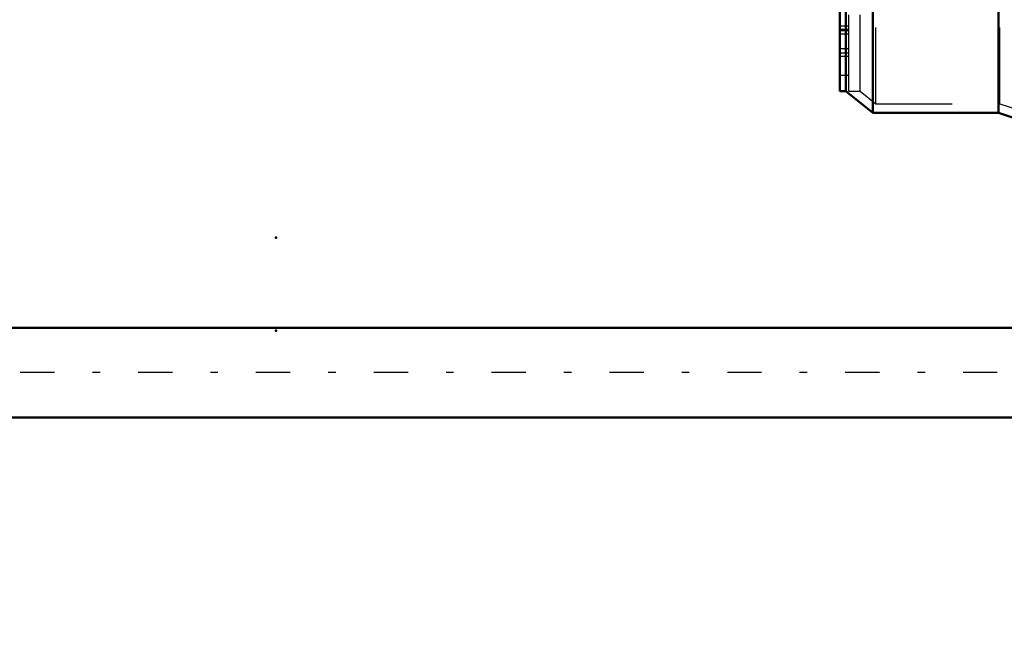
# Model space of a CAD drawing. Units: inches. Extents: x 11 to 225, y 16 to 219.
# Drawn here: x 62 to 74, y 72 to 80 of the extents above; entities that cross this region are included whole.
import ezdxf

# ---------------------------------------------------------------- set-up
doc = ezdxf.new("R2010")
doc.units = ezdxf.units.IN
doc.header["$MEASUREMENT"] = 0
doc.linetypes.add('Center', pattern=[1.5, 0.45, -0.5, 0.05, -0.5])
doc.linetypes.add('Dashed', pattern=[2, 1, -1])
for name, color, linetype, lineweight in [('2d ConnectionPoints', 7, 'Continuous', 50), ('AM_0', 7, 'Continuous', 50), ('AM_5', 3, 'Continuous', 25), ('AM_7', 7, 'Center', 25), ('AM_9', 6, 'Dashed', 25)]:
    doc.layers.add(name, color=color, linetype=linetype, lineweight=lineweight)
doc.dimstyles.get("Standard").update_dxf_attribs({"dimtxt": 0.18, "dimasz": 0.18, "dimexe": 0.18, "dimexo": 0.0625, "dimgap": 0.09, "dimtad": 0, "dimtih": 1, "dimtoh": 1, "dimdec": 4, "dimzin": 0, "dimdsep": 46, "dimtxsty": 'Standard', "dimcen": 0.09, "dimadec": 0, "dimazin": 0, "dimtfac": 1, "dimtdec": 4, "dimtofl": 0, "dimtmove": 0, "dimatfit": 3, "dimfxl": 0, "dimtolj": 1, "dimtzin": 0, "dimarcsym": 0})

# ---------------------------------------------------------------- blocks, each defined once
blk = doc.blocks.new('34_SF171131M_0_in_VNBNP_1_1_GN_Wire_Rope_Hoist_900')
at = {"layer": 'AM_0'}
for p, q in [((72.313, 79.221), (72.313, 82.577)), ((72.392, 79.221), (72.392, 82.577)), ((72.746, 78.935), (72.746, 82.577)), ((74.4, 78.935), (74.4, 82.479)), ((72.313, 79.221), (72.392, 79.221)), ((72.392, 79.221), (72.746, 78.935)), ((72.746, 78.935), (74.4, 78.935)), ((74.4, 78.935), (74.872, 78.778))]:
    blk.add_line(p, q, dxfattribs=at)
at = {"layer": 'AM_9'}
for p, q in [((72.788, 79.054), (72.788, 83.955)), ((74.419, 79.054), (74.419, 83.955)), ((72.431, 79.221), (72.431, 83.788)), ((72.58, 79.221), (72.58, 83.788)), ((72.431, 80.072), (72.313, 80.072)), ((72.431, 80.028), (72.313, 80.028)), ((72.431, 80.013), (72.313, 80.013)), ((72.431, 79.969), (72.313, 79.969)), ((72.431, 79.777), (72.313, 79.777)), ((72.431, 79.718), (72.313, 79.718)), ((72.431, 79.674), (72.313, 79.674)), ((72.431, 79.423), (72.313, 79.423)), ((72.431, 79.221), (72.58, 79.221)), ((72.58, 79.221), (72.788, 79.054)), ((72.788, 79.054), (74.419, 79.054)), ((74.419, 79.054), (74.891, 78.896))]:
    blk.add_line(p, q, dxfattribs=at)
blk = doc.blocks.new('35_2227501140_1676_4_C2_0_0_in_VNBNP_1_1_GN_Wire_Rope_Hoist_900')
at = {"layer": 'AM_0'}
for p, q in [((75.916, 76.11), (33.065, 76.11)), ((33.065, 74.93), (75.916, 74.93))]:
    blk.add_line(p, q, dxfattribs=at)
at = {"layer": 'AM_7'}
blk.add_line((85.233, 75.52), (27.488, 75.52), dxfattribs=at)
blk = doc.blocks.new('*D151')
at = {"layer": 'AM_5', "color": 0, "lineweight": -2}
for p, q in [((88.828, 89.861), (88.828, 16.674)), ((62.7, 66.15), (62.7, 16.674)), ((63.7, 16.674), (72.988, 16.674)), ((87.828, 16.674), (78.54, 16.674))]:
    blk.add_line(p, q, dxfattribs=at)
at = {"layer": 'AM_5', "color": 0}
for points in [[(63.7, 16.841), (63.7, 16.508), (62.7, 16.674)], [(87.828, 16.508), (87.828, 16.841), (88.828, 16.674)]]:
    blk.add_solid(points, dxfattribs=at)
at = {"layer": 'Defpoints', "color": 0}
for p in [(88.828, 89.861), (62.7, 66.15), (62.7, 17.174)]:
    blk.add_point(p, dxfattribs=at)
at = {"layer": 'AM_5', "color": 0, "insert": (75.764, 16.674), "char_height": 1, "attachment_point": 5}
blk.add_mtext('\\A1;26.128', dxfattribs=at)
blk = doc.blocks.new('*D152')
at = {"layer": 'AM_5', "color": 0, "lineweight": -2}
for p, q in [((93.436, 76.077), (93.436, 21.674)), ((62.7, 66.15), (62.7, 21.674)), ((63.7, 21.674), (75.292, 21.674)), ((92.436, 21.674), (80.844, 21.674))]:
    blk.add_line(p, q, dxfattribs=at)
at = {"layer": 'AM_5', "color": 0}
for points in [[(63.7, 21.841), (63.7, 21.508), (62.7, 21.674)], [(92.436, 21.508), (92.436, 21.841), (93.436, 21.674)]]:
    blk.add_solid(points, dxfattribs=at)
at = {"layer": 'Defpoints', "color": 0}
for p in [(93.436, 76.077), (62.7, 66.15), (62.7, 22.174)]:
    blk.add_point(p, dxfattribs=at)
at = {"layer": 'AM_5', "color": 0, "insert": (78.068, 21.674), "char_height": 1, "attachment_point": 5}
blk.add_mtext('\\A1;30.736', dxfattribs=at)
blk = doc.blocks.new('*D153')
at = {"layer": 'AM_5', "color": 0, "lineweight": -2}
for p, q in [((41.736, 89.861), (41.736, 16.674)), ((62.7, 66.15), (62.7, 16.674)), ((42.736, 16.674), (49.418, 16.674)), ((61.7, 16.674), (55.018, 16.674))]:
    blk.add_line(p, q, dxfattribs=at)
at = {"layer": 'AM_5', "color": 0}
for points in [[(42.736, 16.841), (42.736, 16.508), (41.736, 16.674)], [(61.7, 16.508), (61.7, 16.841), (62.7, 16.674)]]:
    blk.add_solid(points, dxfattribs=at)
at = {"layer": 'Defpoints', "color": 0}
for p in [(41.736, 89.861), (62.7, 66.15), (41.736, 17.174)]:
    blk.add_point(p, dxfattribs=at)
at = {"layer": 'AM_5', "color": 0, "insert": (52.218, 16.674), "char_height": 1, "attachment_point": 5}
blk.add_mtext('\\A1;20.964', dxfattribs=at)
blk = doc.blocks.new('*D156')
at = {"layer": 'AM_5', "color": 0, "lineweight": -2}
for p, q in [((27.436, 82.577), (27.436, 108.195)), ((28.436, 108.195), (59.35, 108.195)), ((92.436, 108.195), (61.522, 108.195)), ((93.436, 76.077), (93.436, 108.195))]:
    blk.add_line(p, q, dxfattribs=at)
at = {"layer": 'AM_5', "color": 0}
for points in [[(28.436, 108.362), (28.436, 108.029), (27.436, 108.195)], [(92.436, 108.029), (92.436, 108.362), (93.436, 108.195)]]:
    blk.add_solid(points, dxfattribs=at)
at = {"layer": 'Defpoints', "color": 0}
for p in [(27.436, 107.695), (27.436, 82.577), (93.436, 76.077)]:
    blk.add_point(p, dxfattribs=at)
at = {"layer": 'AM_5', "color": 0, "insert": (60.436, 108.195), "char_height": 1, "attachment_point": 5}
blk.add_mtext('\\A1;66', dxfattribs=at)

msp = doc.modelspace()

# ---------------------------------------------------------------- linework, layer by layer
at = {"layer": '2d ConnectionPoints'}
for p in [(64.89611, 77.29205), (64.89611, 76.07098)]:
    msp.add_point(p, dxfattribs=at)

# ---------------------------------------------------------------- block references
for name in ['34_SF171131M_0_in_VNBNP_1_1_GN_Wire_Rope_Hoist_900', '35_2227501140_1676_4_C2_0_0_in_VNBNP_1_1_GN_Wire_Rope_Hoist_900']:
    msp.add_blockref(name, (0, 0))

# ---------------------------------------------------------------- dimensions: what is measured, and where the dimension line sits
at = {"layer": 'AM_5'}
for base, p1, p2, text, picture, middle in [((27.4358, 108.19525), (93.4358, 76.07713), (27.4358, 82.57713), '66', '*D156', (60.4358, 108.19525)), ((41.73581, 16.67438), (62.6998, 66.15013), (41.73581, 89.86085), '20.964', '*D153', (52.21781, 16.67438)), ((62.6998, 16.67438), (88.82761, 89.86085), (62.6998, 66.15013), '26.128', '*D151', (75.7637, 16.67438)), ((62.6998, 21.67438), (93.4358, 76.07713), (62.6998, 66.15013), '30.736', '*D152', (78.0678, 21.67438))]:
    dim = msp.add_linear_dim(base=base, p1=p1, p2=p2, text=text, dimstyle='Standard', override={"dimtxt": 1, "dimasz": 1, "dimexe": 0, "dimexo": 0, "dimgap": 0.3}, dxfattribs=at)
    dim.commit()
    dim.dimension.update_dxf_attribs({"geometry": picture, "text_midpoint": middle, "dimtype": 160})

doc.saveas('drawing.dxf')
